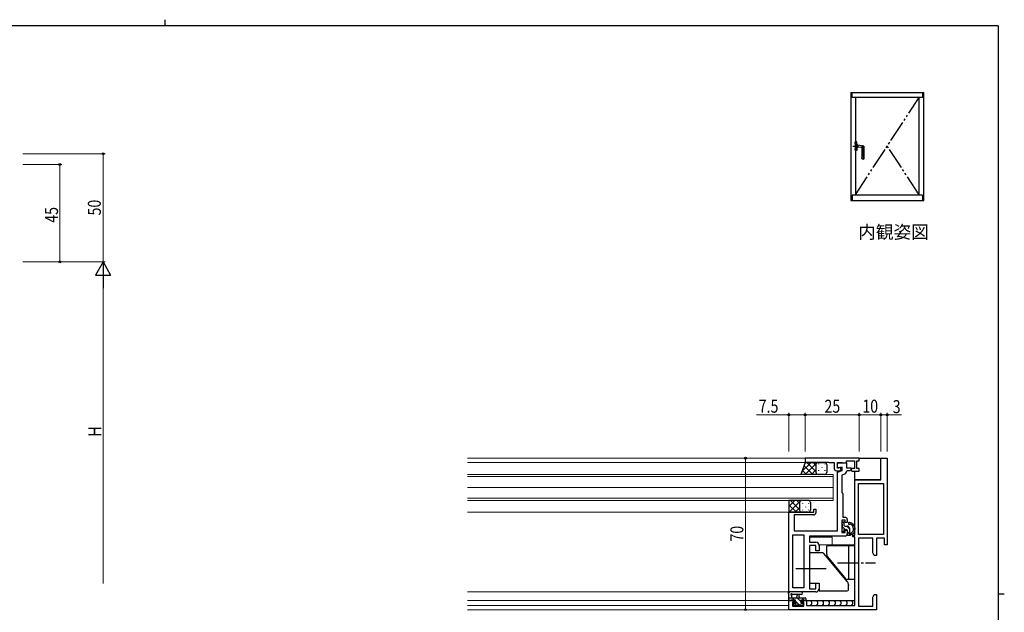
# Model space of a CAD drawing. Extents: x 0 to 793, y 0 to 564.
# Drawn here: x 321 to 776, y 290 to 564 of the extents above; entities that cross this region are included whole.
import ezdxf

# ---------------------------------------------------------------- set-up
doc = ezdxf.new("R2010")
doc.units = 0
doc.linetypes.add('YCENTER_1', pattern=[13, 10, -1, 1, -1])
doc.linetypes.add('YDIVIDE_1', pattern=[15, 10, -1, 1, -1, 1, -1])
doc.layers.add('USER1', color=3, linetype='CONTINUOUS')
doc.layers.add('YKK_ZWAK', color=7, linetype='CONTINUOUS')
for name, color, linetype, lineweight in [('YKK_11', 7, 'CONTINUOUS', 30), ('YKK_12', 2, 'CONTINUOUS', 13), ('YKK_13', 4, 'CONTINUOUS', 30), ('YKK_A1', 4, 'CONTINUOUS', 30), ('YKK_D', 6, 'CONTINUOUS', 13)]:
    doc.layers.add(name, color=color, linetype=linetype, lineweight=lineweight)
doc.styles.get("Standard").update_dxf_attribs({"font": 'ROMANS.SHX', "bigfont": 'EXTFONT.SHX'})
doc.styles.add('text-b', font='extslim2.shx', dxfattribs={"width": 0.8, "bigfont": 'extfont2.shx'})

# ---------------------------------------------------------------- blocks, each defined once
blk = doc.blocks.new('A201')
at = {"layer": 'YKK_ZWAK', "color": 254, "linetype": 'Continuous'}
for p, q in [((571, 410), (21, 410)), ((571, 410), (571, 35)), ((571, 222.5), (573, 222.5))]:
    blk.add_line(p, q, dxfattribs=at)
at = {"layer": 'YKK_ZWAK', "color": 8, "linetype": 'Continuous'}
blk.add_line((296.01, 412), (296.01, 410), dxfattribs=at)

msp = doc.modelspace()

# ---------------------------------------------------------------- linework, layer by layer
at = {"layer": 'YKK_11', "linetype": 'ByBlock', "lineweight": -2, "ltscale": 0.5}
for p, q in [((708.54, 361.64), (683.54, 361.64)), ((683.54, 361.64), (683.54, 359.64)), ((683.54, 359.64), (692.58, 359.64)), ((692.58, 359.64), (692.76, 359.76)), ((692.76, 359.76), (693.31, 359.76)), ((693.31, 359.76), (693.5, 359.64)), ((693.5, 359.64), (693.58, 359.64)), ((693.58, 359.64), (693.76, 359.76)), ((693.76, 359.76), (694.31, 359.76)), ((694.31, 359.76), (694.5, 359.64)), ((694.5, 359.64), (697.04, 359.64)), ((697.04, 359.64), (697.04, 356.84)), ((698.54, 357.04), (698.54, 359.64)), ((698.54, 359.64), (700.74, 359.64)), ((698.54, 357.14), (698.54, 359.44)), ((698.54, 359.44), (702.74, 359.44)), ((700.74, 359.64), (700.94, 359.44)), ((700.94, 359.44), (702.74, 359.44)), ((702.74, 359.44), (702.74, 360.44)), ((702.74, 360.44), (706.34, 360.44)), ((702.74, 359.44), (702.74, 357.24)), ((706.34, 360.44), (706.34, 356.84)), ((707.54, 356.84), (707.54, 360.44)), ((707.54, 360.44), (708.54, 360.44)), ((708.54, 360.44), (708.54, 361.64)), ((718.54, 351.64), (718.54, 361.64)), ((718.54, 361.64), (721.54, 361.64)), ((721.54, 361.64), (721.54, 321.64)), ((698.04, 355.84), (699.54, 355.84)), ((700.74, 357.53), (698.54, 357.14)), ((698.94, 357.04), (698.54, 357.04)), ((698.54, 355.14), (700.74, 355.94)), ((698.54, 328.14), (698.54, 355.14)), ((699.12, 357.1), (698.94, 357.04)), ((700.74, 355.94), (700.74, 357.53)), ((702.74, 357.24), (704.77, 357.24)), ((703.04, 355.84), (702.74, 355.55)), ((704.35, 355.84), (703.04, 355.84)), ((704.96, 356.9), (704.35, 355.84)), ((704.77, 357.24), (704.96, 356.9)), ((705.17, 356.84), (704.8, 356.21)), ((704.8, 356.21), (705.13, 355.64)), ((705.13, 355.64), (708.54, 355.64)), ((706.34, 356.84), (705.17, 356.84)), ((708.54, 356.84), (707.54, 356.84)), ((708.54, 355.64), (708.54, 356.84)), ((701.75, 354.18), (700.54, 353.74)), ((700.54, 353.74), (700.54, 345.84)), ((706.54, 326.14), (706.54, 351.64)), ((706.54, 351.64), (718.54, 351.64)), ((700.54, 345.84), (700.74, 345.64)), ((708.24, 326.34), (708.24, 349.94)), ((708.24, 349.94), (719.84, 349.94)), ((719.84, 349.94), (719.84, 326.34)), ((700.74, 345.64), (701.04, 345.34)), ((701.04, 345.34), (701.04, 334.34)), ((676.04, 299.84), (676.04, 336.64)), ((676.04, 336.64), (687.54, 336.64)), ((687.54, 336.64), (687.54, 338.14)), ((687.54, 338.14), (688.54, 338.14)), ((688.54, 338.14), (688.54, 336.44)), ((687.54, 335.44), (678.54, 335.44)), ((678.54, 335.44), (678.54, 328.14)), ((702.04, 332.94), (700.54, 332.94)), ((700.54, 332.94), (700.54, 327.34)), ((701.04, 334.34), (702.04, 334.34)), ((702.04, 331.84), (702.04, 332.94)), ((703.04, 333.34), (703.04, 331.84)), ((678.54, 328.14), (693.08, 328.14)), ((693.08, 328.14), (693.26, 328.02)), ((693.26, 328.02), (693.81, 328.02)), ((693.81, 328.02), (694, 328.14)), ((694, 328.14), (694.08, 328.14)), ((694.08, 328.14), (694.26, 328.02)), ((694.26, 328.02), (694.81, 328.02)), ((694.81, 328.02), (695, 328.14)), ((695, 328.14), (698.54, 328.14)), ((703.04, 331.84), (702.04, 331.84)), ((702.04, 327.34), (702.04, 328.44)), ((702.04, 328.44), (703.04, 328.44)), ((703.04, 328.44), (703.04, 326.64)), ((677.97, 301.77), (677.97, 326.21)), ((677.97, 326.21), (683.04, 326.21)), ((683.04, 326.21), (683.04, 301.77)), ((702.04, 325.64), (685.54, 325.64)), ((685.54, 325.64), (685.54, 322.84)), ((700.54, 327.34), (702.04, 327.34)), ((705.54, 325.34), (705.54, 326.14)), ((705.54, 326.14), (706.54, 326.14)), ((706.54, 325.34), (705.54, 325.34)), ((706.54, 293.64), (706.54, 325.34)), ((719.84, 326.34), (708.24, 326.34)), ((714.84, 324.64), (708.24, 324.64)), ((708.24, 324.64), (708.24, 293.34)), ((714.84, 317.85), (714.84, 324.64)), ((720.24, 324.64), (716.54, 324.64)), ((716.54, 324.64), (716.54, 316.64)), ((720.24, 321.64), (720.24, 324.64)), ((685.54, 322.84), (688.54, 322.84)), ((688.54, 321.34), (685.54, 321.34)), ((685.54, 321.34), (685.54, 301.34)), ((688.54, 318.84), (688.54, 321.34)), ((690.04, 318.84), (688.54, 318.84)), ((690.04, 321.34), (690.04, 318.84)), ((721.54, 321.64), (720.24, 321.64)), ((715.54, 316.64), (714.84, 317.85)), ((716.54, 316.64), (715.54, 316.64)), ((683.04, 301.77), (677.97, 301.77)), ((685.54, 301.34), (688.54, 301.34)), ((688.54, 301.34), (688.54, 303.84)), ((688.54, 303.84), (690.04, 303.84)), ((690.04, 303.84), (690.04, 301.34)), ((688.54, 299.84), (676.04, 299.84)), ((676.04, 291.64), (676.04, 295.84)), ((676.04, 295.84), (678.84, 295.84)), ((678.84, 295.84), (678.84, 295.04)), ((681.84, 295.04), (681.84, 295.84)), ((681.84, 295.84), (684.14, 295.84)), ((684.14, 295.84), (684.14, 293.64)), ((714.84, 297.43), (715.54, 298.64)), ((714.84, 293.34), (714.84, 297.43)), ((715.54, 298.64), (716.54, 298.64)), ((716.54, 298.64), (716.54, 291.64)), ((716.54, 291.64), (676.04, 291.64)), ((678.84, 295.04), (677.74, 295.04)), ((677.74, 295.04), (677.74, 293.34)), ((677.74, 293.34), (682.94, 293.34)), ((682.94, 295.04), (681.84, 295.04)), ((682.94, 293.34), (682.94, 295.04)), ((684.14, 293.64), (706.54, 293.64)), ((708.24, 293.34), (714.84, 293.34))]:
    msp.add_line(p, q, dxfattribs=at)
for centre, radius, start, end in [((698.04, 356.84), 1, 180, 270), ((699.54, 356.54), 0.7, 270, 126.8699), ((701.24, 355.59), 1.5, 290, 358.3798), ((687.54, 336.44), 1, 270, 360), ((702.04, 333.34), 1, 0, 90), ((702.04, 326.64), 1, 270, 360), ((688.54, 321.34), 1.5, 0, 90), ((688.54, 301.34), 1.5, 270, 360)]:
    msp.add_arc(centre, radius, start, end, dxfattribs=at)
at = {"layer": 'YKK_12'}
for p, q in [((683.84, 361.64), (527.54, 361.64)), ((527.54, 359.64), (684.04, 359.64)), ((527.54, 336.64), (676.04, 336.64)), ((677.97, 336.64), (683.04, 336.64)), ((696.04, 325.14), (685.54, 325.14)), ((696.04, 325.14), (696.04, 321.34)), ((683.04, 322.41), (683.04, 302.07)), ((690.04, 321.64), (706.54, 321.64)), ((527.54, 299.84), (676.34, 299.84)), ((679.14, 295.84), (527.54, 295.84)), ((706.54, 295.84), (681.54, 295.84)), ((706.54, 295.84), (681.54, 295.84)), ((676.04, 293.64), (527.54, 293.64)), ((676.34, 291.64), (527.54, 291.64)), ((676.04, 293.64), (676.04, 291.64)), ((676.04, 293.64), (676.04, 291.64))]:
    msp.add_line(p, q, dxfattribs=at)
at = {"layer": 'YKK_12', "linetype": 'Continuous'}
for p, q in [((696.53, 354.14), (527.54, 354.14)), ((527.54, 353.14), (696.53, 353.14)), ((696.53, 354.14), (696.53, 348.14)), ((527.54, 348.14), (696.53, 348.14)), ((696.53, 348.14), (527.54, 348.14)), ((696.53, 348.14), (696.53, 342.14)), ((696.53, 343.14), (527.54, 343.14)), ((527.54, 342.14), (696.53, 342.14))]:
    msp.add_line(p, q, dxfattribs=at)
at = {"layer": 'YKK_13'}
for p, q in [((683.54, 359.64), (681.54, 354.15)), ((689.54, 359.64), (683.54, 359.64)), ((692.54, 359.64), (689.54, 359.64)), ((708.25, 361.64), (718.54, 361.64)), ((718.54, 351.64), (718.54, 361.64)), ((688.54, 358.64), (688.54, 355.14)), ((688.54, 358.64), (688.54, 355.14)), ((693.54, 358.64), (693.54, 355.14)), ((706.54, 351.64), (706.54, 355.64)), ((689.54, 354.14), (681.54, 354.14)), ((692.54, 354.14), (689.54, 354.14)), ((718.54, 351.64), (706.54, 351.64)), ((682.04, 342.14), (676.04, 342.14)), ((676.04, 342.14), (676.04, 336.64)), ((685.04, 342.14), (682.04, 342.14)), ((682.04, 336.64), (676.04, 336.64)), ((681.04, 341.14), (681.04, 337.64)), ((681.04, 341.14), (681.04, 337.64)), ((685.04, 336.64), (682.04, 336.64)), ((686.04, 341.14), (686.04, 337.64)), ((701.34, 332.14), (700.84, 332.14)), ((700.54, 331.84), (700.54, 331.34)), ((700.54, 328.94), (700.54, 328.34)), ((700.63, 328.13), (701.13, 327.63)), ((700.74, 331.14), (700.74, 329.14)), ((701.64, 330.54), (701.64, 331.84)), ((701.64, 327.84), (701.64, 328.18)), ((701.94, 330.24), (703.04, 330.24)), ((702.1, 328.64), (702.74, 328.64)), ((703.04, 328.34), (703.04, 326.34)), ((704.04, 329.24), (704.04, 327.29)), ((703.34, 326.04), (704.44, 326.04)), ((704.04, 326.58), (704.04, 326.04)), ((704.52, 326.84), (704.51, 326.84)), ((693.54, 317.28), (693.54, 321.04)), ((693.84, 321.34), (703.84, 321.34)), ((703.54, 321.04), (703.54, 305.89)), ((703.84, 321.34), (706.54, 321.34)), ((706.54, 305.59), (706.54, 321.34)), ((691.81, 317.84), (685.54, 317.84)), ((685.54, 317.84), (685.54, 317.34)), ((685.54, 317.34), (685.54, 303.84)), ((691.81, 317.84), (691.04, 317.84)), ((703.07, 304.69), (692.19, 317.66)), ((702.59, 305.77), (694.01, 316)), ((693.27, 310.54), (679.33, 310.54)), ((703.84, 305.59), (702.97, 305.59)), ((706.54, 305.59), (703.84, 305.59)), ((685.54, 303.84), (690.04, 303.84)), ((690.04, 303.84), (690.04, 300.84)), ((690.04, 300.84), (690.04, 300.34)), ((690.04, 300.34), (703.04, 300.34)), ((703.54, 300.84), (703.54, 303.41)), ((703.54, 303.14), (703.54, 303.41)), ((703.54, 303.14), (703.54, 302.84)), ((676.04, 296.14), (676.04, 298.82)), ((676.04, 297.04), (683.64, 297.04)), ((676.94, 295.84), (676.34, 295.84)), ((681.77, 299.84), (676.6, 299.84)), ((679.14, 296.04), (677.14, 296.04)), ((677.24, 298.22), (677.24, 297.04)), ((681.77, 298.64), (677.81, 298.64)), ((678.54, 295.84), (679.14, 295.84)), ((678.79, 295.84), (679.14, 295.49)), ((679.14, 295.1), (679.14, 296.04)), ((679.74, 297.04), (679.84, 298.18)), ((680.94, 297.04), (680.84, 298.18)), ((682.84, 296.04), (681.54, 296.04)), ((681.54, 296.04), (681.54, 294.64)), ((681.54, 295.84), (682.14, 295.84)), ((681.68, 295.84), (681.86, 295.66)), ((683.64, 295.84), (683.04, 295.84)), ((683.67, 295.84), (706.54, 295.84)), ((683.94, 296.74), (683.94, 296.14)), ((685.95, 295.84), (686.55, 295.24)), ((688.66, 295.84), (689.26, 295.24)), ((691.37, 295.84), (691.97, 295.24)), ((694.08, 295.84), (694.68, 295.24)), ((696.79, 295.84), (697.39, 295.24)), ((699.49, 295.84), (700.09, 295.24)), ((702.2, 295.84), (702.8, 295.24)), ((704.91, 295.84), (705.51, 295.24)), ((678.63, 293.63), (678.13, 294.13)), ((678.34, 294.64), (678.68, 294.64)), ((679.06, 293.54), (678.79, 293.27)), ((679.44, 293.54), (678.84, 293.54)), ((681.74, 293.74), (679.64, 293.74)), ((681.54, 294.64), (682.44, 294.64)), ((681.95, 293.54), (681.68, 293.27)), ((682.44, 293.54), (681.94, 293.54)), ((682.47, 295.04), (682.47, 294.64)), ((682.74, 294.34), (682.74, 293.84)), ((686.55, 294.24), (685.95, 293.64)), ((686.55, 295.24), (686.55, 294.24)), ((689.26, 294.24), (688.66, 293.64)), ((689.26, 295.24), (689.26, 294.24)), ((691.97, 294.24), (691.37, 293.64)), ((691.97, 295.24), (691.97, 294.24)), ((694.68, 294.24), (694.08, 293.64)), ((694.68, 295.24), (694.68, 294.24)), ((697.39, 294.24), (696.79, 293.64)), ((697.39, 295.24), (697.39, 294.24)), ((700.09, 294.24), (699.49, 293.64)), ((700.09, 295.24), (700.09, 294.24)), ((702.8, 294.24), (702.2, 293.64)), ((702.8, 295.24), (702.8, 294.24)), ((705.51, 294.24), (704.91, 293.64)), ((705.51, 295.24), (705.51, 294.24))]:
    msp.add_line(p, q, dxfattribs=at)
at = {"layer": 'YKK_13', "linetype": 'Continuous'}
for p, q in [((681.96, 355.31), (686.29, 359.64)), ((683.62, 354.14), (689.12, 359.64)), ((684.39, 359.64), (688.54, 355.49)), ((687.22, 359.64), (688.54, 358.32)), ((682.26, 356.12), (684.23, 354.14)), ((683.01, 358.19), (687.06, 354.14)), ((686.45, 354.14), (688.54, 356.23)), ((689.8, 359.09), (689.8, 358.89)), ((689.8, 356.06), (689.8, 355.86)), ((691.22, 357.47), (691.22, 357.27)), ((692.63, 359.09), (692.63, 358.89)), ((692.63, 356.06), (692.63, 355.86)), ((689.28, 354.14), (689.31, 354.17)), ((691.22, 354.44), (691.22, 354.24)), ((676.04, 339.37), (678.81, 342.14)), ((676.14, 336.64), (681.25, 341.75)), ((676.87, 342.14), (681.04, 337.98)), ((679.7, 342.14), (681.04, 340.8)), ((681.43, 341.93), (681.64, 342.14)), ((683.72, 342.14), (683.72, 341.98)), ((676.04, 340.15), (679.55, 336.64)), ((676.04, 337.32), (676.72, 336.64)), ((678.96, 336.64), (681.04, 338.71)), ((681.79, 336.64), (681.82, 336.66)), ((682.3, 340.77), (682.3, 340.57)), ((682.3, 337.74), (682.3, 337.54)), ((683.72, 339.15), (683.72, 338.95)), ((685.13, 340.77), (685.13, 340.57)), ((685.13, 337.74), (685.13, 337.54)), ((701.64, 331.38), (700.89, 332.14)), ((702.14, 328.64), (700.74, 330.04)), ((704.04, 328.98), (702.79, 330.24)), ((703.83, 326.95), (703.04, 327.74)), ((676.57, 295.84), (676.04, 296.37)), ((678.61, 296.04), (677.61, 297.04)), ((681.54, 295.36), (679.86, 297.04)), ((683.3, 295.84), (682.1, 297.04)), ((678.87, 293.54), (678.04, 294.37)), ((680.91, 293.74), (679.14, 295.51)), ((682.74, 294.16), (682.26, 294.64))]:
    msp.add_line(p, q, dxfattribs=at)
at = {"layer": 'YKK_13', "linetype": 'YCENTER_1'}
for p, q in [((691.04, 310.54), (684.54, 310.54)), ((698.54, 313.34), (716.04, 313.34))]:
    msp.add_line(p, q, dxfattribs=at)
at = {"layer": 'YKK_13'}
for centre, radius, start, end in [((689.54, 358.64), 1, 90, 180), ((689.54, 358.64), 1, 90, 180), ((692.54, 358.64), 1, 0, 90), ((689.54, 355.14), 1, 180, 270), ((689.54, 355.14), 1, 180, 270), ((692.54, 355.14), 1, 270, 0), ((682.04, 341.14), 1, 90, 180), ((682.04, 341.14), 1, 90, 180), ((685.04, 341.14), 1, 0, 90), ((682.04, 337.64), 1, 180, 270), ((682.04, 337.64), 1, 180, 270), ((685.04, 337.64), 1, 270, 0), ((700.84, 331.84), 0.3, 90, 180), ((701.34, 331.84), 0.3, 0, 90), ((700.74, 331.34), 0.2, 180, 270), ((700.74, 328.94), 0.2, 90, 180), ((700.84, 328.34), 0.3, 180, 225), ((701.34, 327.84), 0.3, 225, 0), ((701.64, 328.64), 0.25, 33.0557, 236.9443), ((701.34, 328.18), 0.3, 0, 56.9443), ((701.94, 330.54), 0.3, 180, 270), ((702.1, 328.94), 0.3, 213.0557, 270), ((702.74, 328.34), 0.3, 0, 90), ((703.04, 329.24), 1, 0, 90), ((703.99, 331.49), 0.45, 81.7197, 298.5156), ((703.62, 328.95), 3.02, 285.757, 81.7197), ((704.35, 330.83), 0.3, 68.8713, 118.5156), ((703.62, 328.95), 2.32, 296.5789, 68.8713), ((703.34, 326.34), 0.3, 180, 270), ((704.04, 326.83), 0.25, 123.0557, 328.2153), ((703.74, 327.29), 0.3, 303.0557, 0), ((704.51, 326.54), 0.3, 90, 148.2153), ((704.52, 327.14), 0.3, 270, 296.5789), ((693.84, 321.04), 0.3, 90, 180), ((703.84, 321.04), 0.3, 90, 180), ((691.81, 317.34), 0.5, 40, 90), ((695.54, 317.28), 2, 180, 220), ((702.97, 306.09), 0.5, 220, 270), ((703.84, 305.89), 0.3, 180, 270), ((703.04, 300.84), 0.5, 270, 0), ((701.54, 303.41), 2, 0, 40), ((676.04, 299.34), 0.3, 79.4712, 240), ((675.74, 298.82), 0.3, 0, 60), ((676.34, 296.14), 0.3, 180, 270), ((676.15, 299.93), 0.3, 259.4712, 319.4712), ((676.6, 299.54), 0.3, 90, 139.4712), ((677.24, 298.74), 0.3, 19.1898, 240), ((676.94, 296.04), 0.2, 270, 0), ((676.94, 298.22), 0.3, 0, 60), ((677.81, 298.94), 0.3, 199.1898, 270.0402), ((680.34, 298.14), 0.5, 5.0921, 174.9079), ((681.77, 299.24), 0.6, 270.0402, 90.0402), ((683.04, 296.04), 0.2, 180, 270), ((683.64, 296.74), 0.3, 0, 90), ((683.64, 296.14), 0.3, 270, 0), ((678.34, 294.34), 0.3, 90, 225), ((678.84, 293.84), 0.3, 225, 270), ((678.68, 294.34), 0.3, 33.0557, 90), ((679.14, 294.64), 0.25, 213.0557, 56.9443), ((679.44, 295.1), 0.3, 180, 236.9443), ((679.44, 293.74), 0.2, 270, 0), ((681.94, 293.74), 0.2, 180, 270), ((682.44, 294.34), 0.3, 0, 90), ((682.44, 293.84), 0.3, 270, 0)]:
    msp.add_arc(centre, radius, start, end, dxfattribs=at)
at = {"layer": 'YKK_A1', "linetype": 'ByBlock', "lineweight": -2}
for p, q in [((704.7, 530.56), (704.7, 480.69)), ((704.7, 530.56), (738.35, 530.56)), ((705.25, 528.31), (705.25, 530.56)), ((737.8, 528.31), (705.25, 528.31)), ((706.78, 528.31), (706.78, 483.06)), ((736.28, 483.06), (736.28, 528.31)), ((737.8, 530.56), (737.8, 528.31)), ((738.35, 480.69), (738.35, 530.56)), ((706.7, 507.53), (706.73, 507.55)), ((706.7, 507.53), (706.7, 507.1)), ((706.73, 507.08), (706.7, 507.1)), ((706.73, 507.55), (706.78, 507.55)), ((706.73, 507.08), (706.73, 507.55)), ((706.78, 507.07), (706.73, 507.08)), ((706.78, 503.81), (706.78, 507.81)), ((707.38, 507.79), (706.78, 507.81)), ((707.38, 507.79), (707.38, 506.84)), ((707.38, 506.84), (707.38, 507.77)), ((707.4, 507.77), (707.38, 507.77)), ((707.48, 507.79), (707.4, 507.79)), ((707.4, 506.81), (707.4, 507.79)), ((707.53, 506.84), (707.4, 506.84)), ((707.5, 506.81), (707.4, 506.81)), ((707.53, 506.81), (707.4, 506.81)), ((707.46, 506.81), (707.46, 506.81)), ((707.5, 506.81), (707.5, 506.84)), ((707.53, 506.84), (707.53, 507.74)), ((707.53, 506.81), (707.53, 506.34)), ((707.53, 506.22), (707.53, 505.4)), ((707.53, 504.82), (707.53, 505.29)), ((707.54, 506.35), (707.87, 506.29)), ((707.54, 505.28), (707.87, 505.34)), ((707.88, 506.28), (707.88, 505.35)), ((707.88, 506.23), (707.9, 506.23)), ((707.88, 505.4), (707.9, 505.4)), ((707.9, 505.34), (707.9, 506.29)), ((710.6, 505.81), (707.9, 506.29)), ((709.54, 505.19), (707.9, 505.34)), ((708.13, 505.32), (708.13, 506.25)), ((709.93, 505.81), (709.93, 505.87)), ((709.93, 504.77), (709.93, 505.81)), ((709.93, 505.81), (710.6, 505.81)), ((709.98, 505.86), (709.98, 505.81)), ((709.98, 505.81), (709.98, 505.24)), ((709.98, 505.24), (709.98, 504.68)), ((710.64, 505.81), (710.6, 505.81)), ((710.66, 504.31), (710.65, 505.76)), ((710.68, 505.76), (710.68, 499.87)), ((706.73, 504.55), (706.7, 504.53)), ((706.7, 504.1), (706.7, 504.53)), ((706.7, 504.1), (706.73, 504.08)), ((706.78, 504.55), (706.73, 504.55)), ((706.73, 504.55), (706.73, 504.08)), ((706.73, 504.08), (706.78, 504.07)), ((707.38, 503.83), (706.78, 503.81)), ((707.38, 504.79), (707.38, 503.86)), ((707.38, 503.83), (707.38, 504.79)), ((707.4, 503.86), (707.38, 503.86)), ((707.53, 504.82), (707.4, 504.81)), ((707.5, 504.81), (707.4, 504.81)), ((707.4, 504.81), (707.4, 503.83)), ((707.53, 504.79), (707.4, 504.79)), ((707.48, 503.84), (707.4, 503.83)), ((707.46, 504.81), (707.46, 504.81)), ((707.5, 504.81), (707.5, 504.79)), ((707.53, 504.79), (707.53, 503.89)), ((709.73, 500.09), (709.73, 500.43)), ((709.76, 500.48), (709.77, 500.48)), ((709.76, 500.41), (709.76, 500.09)), ((709.8, 500.46), (709.79, 500.46)), ((709.93, 500.71), (709.93, 504.77)), ((709.98, 504.11), (709.97, 503.54)), ((709.97, 503.54), (709.97, 502.97)), ((709.97, 502.97), (709.97, 502.4)), ((709.97, 502.4), (709.97, 501.84)), ((709.97, 501.84), (709.97, 501.27)), ((709.97, 501.27), (709.97, 500.7)), ((709.98, 504.68), (709.98, 504.11)), ((710.66, 499.9), (710.66, 504.31)), ((709.78, 500.04), (709.8, 500.04)), ((709.8, 500.04), (709.84, 500.01)), ((709.84, 500.01), (709.88, 499.99)), ((709.88, 499.99), (709.92, 499.97)), ((709.92, 499.97), (709.97, 499.96)), ((709.97, 499.96), (710.01, 499.94)), ((710.01, 499.94), (710.06, 499.92)), ((710.06, 499.92), (710.11, 499.9)), ((710.11, 499.9), (710.16, 499.89)), ((710.16, 499.89), (710.21, 499.87)), ((710.21, 499.87), (710.25, 499.86)), ((710.25, 499.86), (710.3, 499.85)), ((710.3, 499.85), (710.35, 499.84)), ((710.35, 499.84), (710.61, 499.85)), ((710.35, 499.81), (710.35, 499.84)), ((710.63, 499.82), (710.35, 499.81)), ((706.78, 483.06), (705.25, 483.06)), ((705.25, 483.06), (705.25, 480.69)), ((706.78, 483.31), (736.28, 483.31)), ((737.8, 483.06), (736.28, 483.06)), ((737.8, 483.06), (737.8, 480.69)), ((704.7, 480.69), (738.35, 480.69))]:
    msp.add_line(p, q, dxfattribs=at)
at = {"layer": 'YKK_A1', "linetype": 'YDIVIDE_1', "lineweight": -2}
for p, q in [((706.78, 483.31), (736.28, 528.31)), ((736.28, 483.31), (721.53, 505.81))]:
    msp.add_line(p, q, dxfattribs=at)
at = {"layer": 'YKK_A1', "linetype": 'ByBlock', "lineweight": -2, "ltscale": 0.3}
for p, q in [((705.63, 505.81), (708.3, 505.81)), ((706.55, 507.31), (707.58, 507.31)), ((706.55, 504.31), (707.58, 504.31))]:
    msp.add_line(p, q, dxfattribs=at)
at = {"layer": 'YKK_A1', "linetype": 'ByBlock', "lineweight": -2}
for centre, radius, start, end in [((707.4, 506.84), 0.025, 180, 270), ((707.4, 506.84), 0.025, 180, 269), ((707.48, 507.74), 0.05, 0, 88), ((707.54, 506.36), 0.015, 180, 260), ((707.54, 505.26), 0.015, 100, 180), ((707.87, 506.28), 0.01, 0, 80), ((707.87, 505.35), 0.01, 280, 0), ((709.5, 504.77), 0.425, 359.9597, 85), ((709.98, 505.87), 0.05, 80, 179.7168), ((710.03, 505.86), 0.05, 80, 180), ((710.6, 505.76), 0.05, 0.061, 80), ((710.63, 505.76), 0.05, 0, 80), ((707.4, 504.79), 0.025, 90, 180), ((707.4, 504.79), 0.025, 91, 180), ((707.48, 503.89), 0.05, 272, 0), ((709.78, 500.43), 0.05, 112, 180), ((709.81, 500.41), 0.05, 107.9409, 179.8742), ((709.68, 500.71), 0.25, 292, 0), ((709.72, 500.7), 0.25, 287.3462, 359.8758), ((709.78, 500.09), 0.05, 180, 238.0224), ((710.68, 501.53), 1.75, 238.0224, 259.2872), ((709.81, 500.09), 0.05, 179.8742, 240.6317), ((710.61, 499.9), 0.05, 271.5885, 0.0569), ((710.63, 499.87), 0.05, 272, 0)]:
    msp.add_arc(centre, radius, start, end, dxfattribs=at)
for points in [[(707.53, 506.34), (707.53, 506.33), (707.53, 506.31), (707.53, 506.29), (707.53, 506.28), (707.54, 506.27)], [(707.54, 506.27), (707.54, 506.26), (707.54, 506.25), (707.53, 506.24), (707.53, 506.23), (707.53, 506.22)], [(707.54, 505.36), (707.54, 505.37), (707.54, 505.37), (707.53, 505.39), (707.53, 505.4), (707.53, 505.4)], [(707.53, 505.29), (707.53, 505.3), (707.53, 505.31), (707.53, 505.34), (707.53, 505.35), (707.54, 505.36)]]:
    msp.add_open_spline(points, degree=3, knots=[0, 0, 0, 0, 0.5, 0.5, 1, 1, 1, 1], dxfattribs=at)
at = {"layer": 'YKK_D'}
for p, q in [((322.19, 502.28), (360.19, 502.28)), ((359.19, 452.28), (359.19, 502.28)), ((322.19, 497.28), (340.19, 497.28)), ((339.19, 452.28), (339.19, 497.28)), ((322.19, 452.28), (340.19, 452.28)), ((322.19, 452.28), (360.19, 452.28)), ((322.19, 452.28), (360.19, 452.28)), ((359.19, 445.28), (359.19, 303.78)), ((676.04, 364.64), (676.04, 382.64)), ((683.54, 364.64), (683.54, 382.64)), ((683.54, 364.64), (683.54, 382.64)), ((708.54, 364.64), (708.54, 382.64)), ((708.54, 364.64), (708.54, 382.64)), ((718.54, 364.64), (718.54, 382.64)), ((718.54, 364.64), (718.54, 382.64)), ((721.54, 364.64), (721.54, 382.64)), ((676.04, 381.64), (661.14, 381.64)), ((683.54, 381.64), (676.04, 381.64)), ((683.54, 381.64), (708.54, 381.64)), ((718.54, 381.64), (708.54, 381.64)), ((718.54, 381.64), (721.54, 381.64)), ((721.54, 381.64), (728.04, 381.64)), ((656.04, 291.64), (656.04, 361.64))]:
    msp.add_line(p, q, dxfattribs=at)
at = {"layer": 'YKK_D', "lineweight": -2}
for p, q in [((359.19, 452.28), (355.69, 446.22)), ((359.19, 452.28), (362.69, 446.22)), ((359.19, 452.28), (359.19, 440.16)), ((355.69, 446.22), (362.69, 446.22))]:
    msp.add_line(p, q, dxfattribs=at)
at = {"layer": 'YKK_D', "linetype": 'ByBlock', "lineweight": -2}
for centre in [(359.19, 502.28), (339.19, 497.28), (339.19, 452.28), (676.04, 381.64), (683.54, 381.64), (683.54, 381.64), (708.54, 381.64), (708.54, 381.64), (718.54, 381.64), (718.54, 381.64), (721.54, 381.64), (656.04, 361.64), (656.04, 291.64)]:
    msp.add_circle(centre, 0.425, dxfattribs=at)

# ---------------------------------------------------------------- block references
at = {"layer": 'YKK_ZWAK', "xscale": 1.4, "yscale": 1.4, "zscale": 1.4}
msp.add_blockref('A201', (-26.6, -12.6), dxfattribs=at)

# ---------------------------------------------------------------- texts
at = {"layer": 'USER1'}
msp.add_text('内観姿図', height=6, dxfattribs=at).set_placement((708.05, 463.11))
at = {"layer": 'YKK_D', "style": 'text-b', "width": 0.8}
for s, p in [('50', (358.19, 473.76)), ('45', (338.39, 470.41)), ('H', (358.39, 371.59)), ('70', (655.04, 323.12))]:
    msp.add_text(s, height=6, rotation=90, dxfattribs=at).set_placement(p)
for s, p in [('7.5', (662.14, 382.64)), ('25', (692.52, 382.64)), ('10', (710.02, 382.64)), ('3', (724.04, 382.44))]:
    msp.add_text(s, height=6, dxfattribs=at).set_placement(p)

doc.saveas('drawing.dxf')
